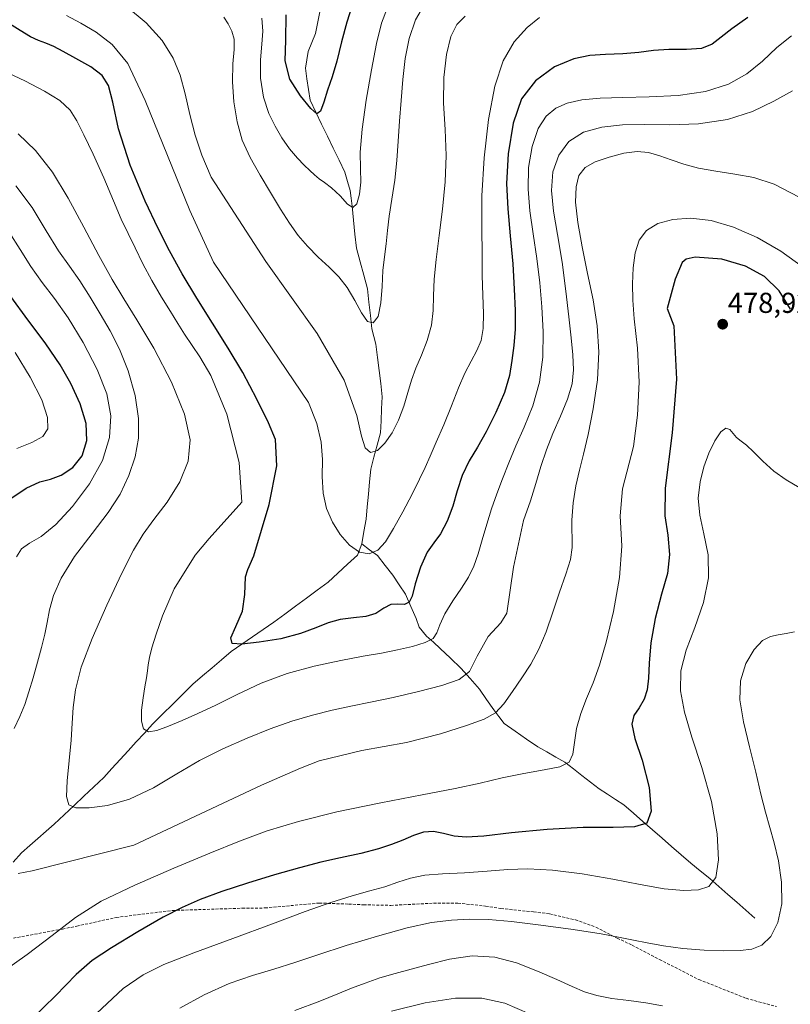
# Model space of a CAD drawing. Units: metres. Extents: x 628428 to 631896, y 4701856 to 4704233.
# Drawn here: x 628890 to 629159, y 4702890 to 4703232 of the extents above; entities that cross this region are included whole.
import ezdxf
from ezdxf.enums import TextEntityAlignment as Align

# ---------------------------------------------------------------- set-up
doc = ezdxf.new("R2010")
doc.units = ezdxf.units.M
doc.header["$MEASUREMENT"] = 0
doc.linetypes.add('TRAZOSX2', pattern=[1.5, 1, -0.5])
for name, color, linetype, lineweight in [('Carátula', 7, 'Continuous', 5), ('Corriente natural lineal', 142, 'Continuous', 13), ('Curva de nivel maestra', 36, 'Continuous', 30), ('Curva de nivel normal', 36, 'Continuous', 0), ('Punto de cota en terreno', 7, 'Continuous', 0), ('Rótulo de punto de cota en terreno', 19, 'Continuous', 0), ('Senda', 19, 'TRAZOSX2', 0)]:
    doc.layers.add(name, color=color, linetype=linetype, lineweight=lineweight)
doc.styles.add('Arial', font='txt', dxfattribs={"height": 0.2})

# ---------------------------------------------------------------- blocks, each defined once
blk = doc.blocks.new('*U168')
at = {"layer": 'Curva de nivel normal', "color": 36, "linetype": 'Continuous', "lineweight": 0}
blk.add_polyline3d([(628927.56, 4703236.74, 440), (628934.46, 4703231.05, 440), (628939.96, 4703224.89, 440), (628943.8, 4703218.81, 440), (628946.24, 4703212.88, 440), (628947.96, 4703206.39, 440), (628949.63, 4703199.17, 440), (628951.54, 4703191.97, 440), (628953.77, 4703185.07, 440), (628957.04, 4703177.42, 440), (628976.13, 4703148, 440), (628993.96, 4703123.05, 440), (629003.4, 4703106.75, 440), (629007.79, 4703094.43, 440), (629009.39, 4703087.32, 440), (629010.71, 4703083.19, 440), (629012.57, 4703081.54, 440), (629014.94, 4703082.28, 440), (629017.52, 4703084.82, 440), (629020.03, 4703088.42, 440), (629022.29, 4703092.81, 440), (629024.13, 4703097.71, 440), (629025.51, 4703102.44, 440), (629026.78, 4703106.71, 440), (629028.36, 4703110.9, 440), (629030.29, 4703115.46, 440), (629032.26, 4703120.59, 440), (629033.75, 4703125.92, 440), (629034.41, 4703130.99, 440), (629034.51, 4703136.07, 440), (629034.74, 4703141.86, 440), (629035.42, 4703148.8, 440), (629036.43, 4703157.04, 440), (629037.58, 4703166.31, 440), (629038.58, 4703175.8, 440), (629038.91, 4703184.93, 440), (629038.49, 4703193.93, 440), (629037.96, 4703203.11, 440), (629038.06, 4703212.12, 440), (629038.99, 4703220.11, 440), (629040.52, 4703226.3, 440), (629042.58, 4703230.51, 440), (629045.5, 4703233.44, 440)], dxfattribs=at)
blk = doc.blocks.new('*U179')
at = {"layer": 'Curva de nivel normal', "color": 36, "linetype": 'Continuous', "lineweight": 0}
blk.add_polyline3d([(629159.51, 4703207.38, 460), (629152.98, 4703203.85, 460), (629145.56, 4703200.23, 460), (629136.82, 4703197.42, 460), (629126.8, 4703195.94, 460), (629116.82, 4703195.61, 460), (629108.06, 4703195.71, 460), (629100.3, 4703195.57, 460), (629093.06, 4703194.79, 460), (629086.67, 4703193, 460), (629081.63, 4703189.78, 460), (629078.06, 4703185.05, 460), (629076.01, 4703179.24, 460), (629075.52, 4703172.74, 460), (629076.27, 4703165.59, 460), (629077.7, 4703157.41, 460), (629079.23, 4703147.87, 460), (629080.52, 4703137.78, 460), (629081.54, 4703128.79, 460), (629082.4, 4703121.53, 460), (629083.03, 4703115.55, 460), (629083.24, 4703110.39, 460), (629082.71, 4703105.52, 460), (629081.12, 4703100.15, 460), (629078.67, 4703094.19, 460), (629076.08, 4703088.25, 460), (629073.82, 4703082.54, 460), (629071.9, 4703076.73, 460), (629070.13, 4703070.78, 460), (629068.2, 4703064.75, 460), (629065.84, 4703057.94, 460), (629062.38, 4703041.7, 460), (629060.02, 4703025.65, 460), (629057.88, 4703022.31, 460), (629053.52, 4703017.55, 460), (629049.73, 4703010.69, 460), (629047.03, 4703005.37, 460), (629043.39, 4703002.62, 460), (629037.41, 4703000.52, 460), (629029.22, 4702998.4, 460), (629020.4, 4702996.39, 460), (629012.51, 4702994.73, 460), (629005.72, 4702993.36, 460), (628999.21, 4702991.95, 460), (628992.34, 4702990.22, 460), (628985.13, 4702988.08, 460), (628977.66, 4702985.45, 460), (628969.63, 4702982.23, 460), (628961.17, 4702978.52, 460), (628953, 4702974.43, 460), (628945.13, 4702969.82, 460), (628936.96, 4702964.96, 460), (628928.65, 4702961, 460), (628920.98, 4702958.79, 460), (628914.56, 4702958, 460), (628909.97, 4702957.98, 460), (628907.46, 4702958.94, 460), (628906.65, 4702961.87, 460), (628906.93, 4702967.36, 460), (628907.67, 4702974.48, 460), (628908.3, 4702981.44, 460), (628908.65, 4702987.4, 460), (628908.98, 4702992.89, 460), (628909.82, 4702999.04, 460), (628911.85, 4703006.84, 460), (628915.6, 4703016.86, 460), (628920.71, 4703028.46, 460), (628925.86, 4703039.37, 460), (628930.01, 4703047.56, 460), (628933.41, 4703053.23, 460), (628937.15, 4703058.3, 460), (628941.69, 4703064.36, 460), (628946.12, 4703071.38, 460), (628949.06, 4703078.54, 460), (628949.74, 4703085.98, 460), (628947.81, 4703094.93, 460), (628943.23, 4703106.06, 460), (628937.05, 4703117.89, 460), (628931.21, 4703127.76, 460), (628926.64, 4703135.06, 460), (628922.56, 4703141.82, 460), (628917.94, 4703150.1, 460), (628912.69, 4703159.99, 460), (628907.29, 4703170.05, 460), (628901.78, 4703179.09, 460), (628895.94, 4703186.64, 460), (628889.88, 4703192.44, 460)], dxfattribs=at)
blk = doc.blocks.new('*U180')
at = {"layer": 'Curva de nivel normal', "color": 36, "linetype": 'Continuous', "lineweight": 0}
blk.add_polyline3d([(628884.73, 4703214.42, 455), (628892.15, 4703210.86, 455), (628899.06, 4703207.35, 455), (628904.43, 4703204.05, 455), (628907.93, 4703200.76, 455), (628910.28, 4703197.02, 455), (628912.72, 4703192.15, 455), (628915.95, 4703185.44, 455), (628919.67, 4703177.18, 455), (628923.04, 4703169.11, 455), (628925.77, 4703162.76, 455), (628928.19, 4703157.74, 455), (628930.63, 4703152.77, 455), (628933.31, 4703147.29, 455), (628936.42, 4703141.43, 455), (628939.8, 4703135.68, 455), (628942.89, 4703130.64, 455), (628945.46, 4703126.43, 455), (628947.77, 4703122.75, 455), (628953.1, 4703114.91, 455), (628956.92, 4703108.39, 455), (628962.53, 4703094.93, 455), (628966.84, 4703078.12, 455), (628967.77, 4703064.29, 455), (628956.32, 4703051.61, 455), (628951.55, 4703045.87, 455), (628944.18, 4703034.19, 455), (628940.08, 4703024.77, 455), (628937.86, 4703018.33, 455), (628936.42, 4703013.63, 455), (628935.58, 4703010.23, 455), (628935.18, 4703007.75, 455), (628934.88, 4703005.57, 455), (628934.52, 4703003.13, 455), (628934.02, 4703000.03, 455), (628933.38, 4702996.18, 455), (628932.85, 4702991.95, 455), (628932.78, 4702988.09, 455), (628933.47, 4702985.44, 455), (628935.19, 4702984.42, 455), (628938.15, 4702984.87, 455), (628942.21, 4702986.33, 455), (628946.99, 4702988.33, 455), (628952.39, 4702990.75, 455), (628958.7, 4702993.72, 455), (628966.14, 4702997.39, 455), (628974.53, 4703001.29, 455), (628983.52, 4703004.64, 455), (628992.96, 4703007.26, 455), (629002.16, 4703009.27, 455), (629010.04, 4703010.73, 455), (629016.35, 4703011.82, 455), (629021.89, 4703012.9, 455), (629027.14, 4703014.14, 455), (629031.56, 4703015.46, 455), (629034.35, 4703016.9, 455), (629035.69, 4703018.83, 455), (629036.7, 4703021.65, 455), (629038.46, 4703025.48, 455), (629041.2, 4703029.97, 455), (629044.21, 4703034.33, 455), (629046.71, 4703038.23, 455), (629048.54, 4703042.05, 455), (629050, 4703046.32, 455), (629051.43, 4703051.26, 455), (629053, 4703056.64, 455), (629054.69, 4703061.98, 455), (629056.52, 4703067.18, 455), (629058.51, 4703072.48, 455), (629060.71, 4703078.01, 455), (629063.2, 4703083.89, 455), (629066.06, 4703090.42, 455), (629069.02, 4703097.84, 455), (629071.39, 4703106.07, 455), (629072.57, 4703114.77, 455), (629072.65, 4703123.61, 455), (629072.2, 4703132.27, 455), (629071.51, 4703140.63, 455), (629070.49, 4703149.07, 455), (629069.2, 4703157.64, 455), (629068.04, 4703165.69, 455), (629067.41, 4703173.19, 455), (629067.6, 4703180.71, 455), (629068.78, 4703188.11, 455), (629070.9, 4703194.3, 455), (629073.74, 4703198.61, 455), (629077.07, 4703201.36, 455), (629081.03, 4703203.14, 455), (629086.1, 4703204.27, 455), (629092.55, 4703204.89, 455), (629100.39, 4703205.15, 455), (629109.6, 4703205.3, 455), (629119.64, 4703205.78, 455), (629129.2, 4703207.15, 455), (629137.22, 4703209.7, 455), (629143.6, 4703213.32, 455), (629148.97, 4703217.76, 455), (629154.03, 4703222.5, 455), (629159.09, 4703226.57, 455)], dxfattribs=at)
blk = doc.blocks.new('*U185')
at = {"layer": 'Curva de nivel normal', "color": 36, "linetype": 'Continuous', "lineweight": 0}
blk.add_polyline3d([(629018.41, 4703236.47, 430), (629016.37, 4703231.03, 430), (629014.64, 4703223.95, 430), (629012.91, 4703214.77, 430), (629011.08, 4703204.18, 430), (629009.6, 4703194.11, 430), (629008.98, 4703186.14, 430), (629009.07, 4703180.31, 430), (629009.15, 4703175.63, 430), (629008.71, 4703171.42, 430), (629007.75, 4703168.12, 430), (629006.43, 4703166.82, 430), (629004.57, 4703168.01, 430), (629001.93, 4703170.88, 430), (628999.02, 4703173.71, 430), (628996.54, 4703175.55, 430), (628994.64, 4703176.82, 430), (628993.07, 4703178.16, 430), (628991.45, 4703179.74, 430), (628989.49, 4703181.57, 430), (628987.07, 4703183.97, 430), (628984.33, 4703187.23, 430), (628981.67, 4703191.07, 430), (628979.32, 4703195.09, 430), (628977.19, 4703199.6, 430), (628975.34, 4703205.27, 430), (628974.25, 4703211.86, 430), (628974.19, 4703218.23, 430), (628974.7, 4703223.62, 430), (628975.01, 4703228.24, 430), (628974.72, 4703232.76, 430)], dxfattribs=at)
blk = doc.blocks.new('*U188')
at = {"layer": 'Curva de nivel normal', "color": 36, "linetype": 'Continuous', "lineweight": 0}
for points in [[(628888.79, 4703116.35, 480), (628894.04, 4703107.83, 480), (628898.06, 4703099.89, 480), (628900.1, 4703093.81, 480), (628900.19, 4703089.77, 480), (628898.4, 4703087.13, 480), (628894.63, 4703085.07, 480), (628889.43, 4703083.01, 480)], [(628906.13, 4702876.06, 480), (628926.44, 4702895.09, 480), (628933.38, 4702899.84, 480), (628940.61, 4702903.39, 480), (628951.07, 4702907.53, 480), (628964.61, 4702912.48, 480), (628978.37, 4702917.56, 480), (628989.77, 4702921.87, 480), (628998.72, 4702925.07, 480), (629006.14, 4702927.33, 480), (629012.36, 4702929.03, 480), (629017.54, 4702930.52, 480), (629022.07, 4702932.06, 480), (629026.48, 4702933.49, 480), (629031.43, 4702934.48, 480), (629037.65, 4702934.95, 480), (629045.25, 4702935.31, 480), (629053.2, 4702935.89, 480), (629060.38, 4702936.52, 480), (629067.35, 4702936.73, 480), (629075.89, 4702936.25, 480), (629086.28, 4702935.01, 480), (629096.87, 4702933.19, 480), (629106.42, 4702931.25, 480), (629114.76, 4702929.81, 480), (629121.61, 4702929.2, 480), (629126.76, 4702929.38, 480), (629130.4, 4702930.56, 480), (629132.73, 4702933.72, 480), (629133.76, 4702939.82, 480), (629133.29, 4702948.95, 480), (629131.23, 4702960.21, 480), (629127.96, 4702972, 480), (629124.48, 4702982.58, 480), (629121.82, 4702991.28, 480), (629120.48, 4702998.67, 480), (629120.63, 4703005.59, 480), (629122.4, 4703012.77, 480), (629125.42, 4703020.72, 480), (629128.52, 4703029.34, 480), (629130.27, 4703037.95, 480), (629130.09, 4703045.99, 480), (629128.62, 4703053.24, 480), (629127.16, 4703059.76, 480), (629126.68, 4703065.75, 480), (629127.29, 4703071.34, 480), (629128.64, 4703076.56, 480), (629130.4, 4703081.4, 480), (629132.4, 4703085.65, 480), (629134.48, 4703088.76, 480), (629136.3, 4703090.06, 480), (629137.67, 4703089.58, 480), (629138.78, 4703088.18, 480), (629140.01, 4703086.76, 480), (629141.55, 4703085.58, 480), (629143.46, 4703084.15, 480), (629145.92, 4703081.79, 480), (629149.1, 4703078.54, 480), (629152.96, 4703075.14, 480), (629157.28, 4703072.06, 480), (629161.77, 4703069.37, 480)]]:
    blk.add_polyline3d(points, dxfattribs=at)
blk = doc.blocks.new('*U193')
at = {"layer": 'Curva de nivel normal', "color": 36, "linetype": 'Continuous', "lineweight": 0}
blk.add_polyline3d([(628946.15, 4702888.22, 485), (628954.63, 4702892.93, 485), (628963.39, 4702896.85, 485), (628971.49, 4702899.62, 485), (628978.91, 4702901.85, 485), (628986.17, 4702904.14, 485), (628994.26, 4702906.84, 485), (629004.04, 4702910.01, 485), (629014.96, 4702913.33, 485), (629025.26, 4702916.16, 485), (629033.77, 4702918, 485), (629040.76, 4702918.91, 485), (629047.07, 4702919.22, 485), (629053.66, 4702919.06, 485), (629061.66, 4702918.37, 485), (629071.82, 4702917.16, 485), (629083.12, 4702915.64, 485), (629092.81, 4702914.12, 485), (629099.42, 4702912.86, 485), (629104.15, 4702911.87, 485), (629108.86, 4702910.94, 485), (629114.53, 4702909.97, 485), (629121.31, 4702909.04, 485), (629128.67, 4702908.44, 485), (629135.62, 4702908.25, 485), (629141.21, 4702908.29, 485), (629145.37, 4702908.73, 485), (629148.77, 4702910.2, 485), (629151.88, 4702913.23, 485), (629154.38, 4702918.03, 485), (629155.72, 4702924.51, 485), (629155.69, 4702932.06, 485), (629154.6, 4702939.51, 485), (629153.1, 4702945.83, 485), (629151.59, 4702951.13, 485), (629150.1, 4702956.41, 485), (629148.49, 4702962.67, 485), (629146.66, 4702970.41, 485), (629144.53, 4702979.22, 485), (629142.42, 4702987.87, 485), (629141.12, 4702995.48, 485), (629141.38, 4703002.19, 485), (629143.27, 4703008.22, 485), (629146.12, 4703013.05, 485), (629149.08, 4703016.12, 485), (629151.81, 4703017.55, 485), (629154.5, 4703018.11, 485), (629157.32, 4703018.6, 485), (629160.21, 4703019.24, 485)], dxfattribs=at)
blk = doc.blocks.new('*U194')
at = {"layer": 'Curva de nivel normal', "color": 36, "linetype": 'Continuous', "lineweight": 0}
blk.add_polyline3d([(629019.88, 4702887.18, 495), (629031.57, 4702890.12, 495), (629042.19, 4702891.67, 495), (629051.29, 4702891.68, 495), (629059.3, 4702889.94, 495), (629067.9, 4702886.24, 495)], dxfattribs=at)
blk = doc.blocks.new('*U196')
at = {"layer": 'Curva de nivel normal', "color": 36, "linetype": 'Continuous', "lineweight": 0}
blk.add_polyline3d([(629071.42, 4703233, 445), (629067.04, 4703229.44, 445), (629062.58, 4703224.45, 445), (629058.77, 4703217.87, 445), (629055.82, 4703209.05, 445), (629053.6, 4703197.49, 445), (629052.08, 4703184.07, 445), (629051.36, 4703170.87, 445), (629051.29, 4703159.57, 445), (629051.41, 4703150.6, 445), (629051.47, 4703143.18, 445), (629051.6, 4703136.29, 445), (629051.86, 4703129.94, 445), (629051.82, 4703124.7, 445), (629051.03, 4703120.59, 445), (629049.52, 4703117.06, 445), (629047.57, 4703113.42, 445), (629045.44, 4703109.19, 445), (629043.23, 4703104.04, 445), (629040.79, 4703097.87, 445), (629038.05, 4703091.23, 445), (629035.44, 4703085.16, 445), (629033.32, 4703080.29, 445), (629031.55, 4703076.33, 445), (629029.61, 4703072.27, 445), (629027.01, 4703067.12, 445), (629023.77, 4703060.99, 445), (629020.53, 4703055.13, 445), (629017.72, 4703050.55, 445), (629015.08, 4703047.57, 445), (629012.1, 4703046.33, 445), (629008.68, 4703046.95, 445), (629005.2, 4703049.34, 445), (629002.01, 4703053.04, 445), (628999.3, 4703057.38, 445), (628997.27, 4703062.15, 445), (628996.11, 4703067.49, 445), (628995.77, 4703073.27, 445), (628995.78, 4703079.19, 445), (628995.36, 4703085.22, 445), (628993.91, 4703091.66, 445), (628990.94, 4703098.97, 445), (628957.93, 4703147.8, 445), (628949.68, 4703165.8, 445), (628934.1, 4703204.03, 445), (628928.08, 4703216.99, 445), (628922.61, 4703223.51, 445), (628917.04, 4703227.8, 445), (628911.66, 4703231.01, 445), (628906.72, 4703233.6, 445)], dxfattribs=at)
blk = doc.blocks.new('*U208')
at = {"layer": 'Curva de nivel normal', "color": 36, "linetype": 'Continuous', "lineweight": 0}
for points in [[(629161.77, 4703170.39, 465), (629153.14, 4703174.95, 465), (629146.04, 4703177.22, 465), (629139.4, 4703178.45, 465), (629132.81, 4703179.43, 465), (629126.77, 4703180.54, 465), (629121.67, 4703181.87, 465), (629117.28, 4703183.37, 465), (629113.26, 4703184.85, 465), (629109.39, 4703186, 465), (629105.35, 4703186.35, 465), (629100.73, 4703185.73, 465), (629095.61, 4703184.39, 465), (629090.81, 4703182.7, 465), (629087.25, 4703180.71, 465), (629085.13, 4703178, 465), (629084.12, 4703174.07, 465), (629083.97, 4703168.66, 465), (629084.68, 4703161.64, 465), (629086.19, 4703153.12, 465), (629088.15, 4703143.87, 465), (629090.1, 4703134.7, 465), (629091.52, 4703125.7, 465), (629092.06, 4703116.56, 465), (629091.53, 4703106.83, 465), (629090.08, 4703096.77, 465), (629088.29, 4703087.82, 465), (629086.68, 4703080.99, 465), (629085.31, 4703075.5, 465), (629084.06, 4703070.01, 465), (629083.07, 4703064.02, 465), (629082.63, 4703058.04, 465), (629082.76, 4703048.48, 465), (629082.13, 4703044.31, 465), (629080.53, 4703039.3, 465), (629078.31, 4703033.05, 465), (629075.98, 4703026.05, 465), (629073.69, 4703019.19, 465), (629071.2, 4703013.15, 465), (629068.36, 4703007.98, 465), (629065.21, 4703003.21, 465), (629061.98, 4702998.43, 465), (629058.98, 4702994.09, 465), (629056.05, 4702990.96, 465), (629052.14, 4702988.82, 465), (629045.96, 4702986.6, 465), (629036.96, 4702983.75, 465), (629025.05, 4702980.72, 465), (629009.47, 4702977.94, 465), (628994.66, 4702974.29, 465), (628988.16, 4702971.81, 465), (628974.57, 4702965.89, 465), (628941.77, 4702950.4, 465), (628930.1, 4702944.97, 465), (628894.71, 4702936, 465), (628889.91, 4702935.05, 465)], [(628888.53, 4702985.5, 465), (628890.48, 4702989.7, 465), (628892.14, 4702993.86, 465), (628893.62, 4702998.28, 465), (628895.07, 4703003.24, 465), (628896.56, 4703008.6, 465), (628897.97, 4703013.77, 465), (628899.12, 4703018.33, 465), (628899.98, 4703022.49, 465), (628900.83, 4703026.84, 465), (628902.2, 4703031.85, 465), (628904.86, 4703037.91, 465), (628909.53, 4703045.35, 465), (628915.58, 4703053.42, 465), (628921.17, 4703060.71, 465), (628925.34, 4703067.15, 465), (628928.42, 4703073.61, 465), (628930.61, 4703080.14, 465), (628931.77, 4703086.54, 465), (628931.8, 4703093.43, 465), (628930.57, 4703101.46, 465), (628928.2, 4703109.96, 465), (628925.16, 4703117.56, 465), (628921.86, 4703123.94, 465), (628918.47, 4703129.81, 465), (628914.97, 4703135.67, 465), (628911.39, 4703141.31, 465), (628907.77, 4703146.43, 465), (628903.97, 4703151.8, 465), (628899.66, 4703158.68, 465), (628894.7, 4703166.78, 465), (628889, 4703174.36, 465)]]:
    blk.add_polyline3d(points, dxfattribs=at)
blk = doc.blocks.new('*U211')
at = {"layer": 'Curva de nivel normal', "color": 36, "linetype": 'Continuous', "lineweight": 0}
blk.add_polyline3d([(629031.29, 4703237.51, 435), (629028.24, 4703232.09, 435), (629025.99, 4703225.67, 435), (629024.58, 4703218.63, 435), (629023.82, 4703211.34, 435), (629023.27, 4703204.06, 435), (629022.69, 4703196.9, 435), (629022.14, 4703189.96, 435), (629021.67, 4703183.16, 435), (629020.96, 4703176.34, 435), (629019.94, 4703169.71, 435), (629018.99, 4703163.82, 435), (629018.41, 4703158.79, 435), (629017.96, 4703154.2, 435), (629017.4, 4703149.68, 435), (629016.88, 4703144.86, 435), (629016.59, 4703139.38, 435), (629016.19, 4703133.61, 435), (629015.19, 4703128.92, 435), (629013.52, 4703126.66, 435), (629011.53, 4703127.22, 435), (629009.43, 4703130.14, 435), (629007.09, 4703134.48, 435), (629004.44, 4703138.97, 435), (629001.49, 4703142.74, 435), (628998.11, 4703146.08, 435), (628994.35, 4703149.6, 435), (628990.65, 4703153.33, 435), (628987.36, 4703157.15, 435), (628984.32, 4703161.35, 435), (628981.2, 4703166.31, 435), (628977.75, 4703172.02, 435), (628974.08, 4703178.14, 435), (628970.62, 4703184.23, 435), (628967.91, 4703190.23, 435), (628966.08, 4703196.6, 435), (628964.95, 4703203.55, 435), (628964.46, 4703210.55, 435), (628964.61, 4703216.82, 435), (628965.06, 4703221.8, 435), (628965.09, 4703225.42, 435), (628964.3, 4703228.24, 435), (628962.96, 4703230.76, 435), (628961.46, 4703233.02, 435)], dxfattribs=at)
blk = doc.blocks.new('*U213')
at = {"layer": 'Curva de nivel normal', "color": 36, "linetype": 'Continuous', "lineweight": 0}
for points in [[(629163.33, 4703145.94, 470), (629155.45, 4703151.62, 470), (629147.18, 4703156.41, 470), (629138.96, 4703160.02, 470), (629131.11, 4703162.28, 470), (629124, 4703163.14, 470), (629117.79, 4703162.71, 470), (629112.57, 4703161.24, 470), (629108.63, 4703158.89, 470), (629106.1, 4703155.51, 470), (629104.69, 4703151.04, 470), (629104, 4703145.81, 470), (629103.76, 4703140.28, 470), (629103.88, 4703134.61, 470), (629104.38, 4703128.07, 470), (629105.51, 4703117.87, 470), (629106.1, 4703106.01, 470), (629105.5, 4703094.53, 470), (629104.14, 4703083.64, 470), (629100.3, 4703068.98, 470), (629099.51, 4703059.5, 470), (629100, 4703049.01, 470), (629099.2, 4703038.06, 470), (629097.1, 4703026.24, 470), (629094.62, 4703015.65, 470), (629092.3, 4703007.65, 470), (629090.05, 4703001.48, 470), (629087.79, 4702996.05, 470), (629085.75, 4702990.78, 470), (629084.29, 4702985.57, 470), (629083.55, 4702980.67, 470), (629083.04, 4702976.64, 470), (629081.72, 4702973.89, 470), (629078.49, 4702972.26, 470), (629072.98, 4702971.15, 470), (629065.9, 4702969.92, 470), (629058.4, 4702968.34, 470), (629050.76, 4702966.56, 470), (629042, 4702964.69, 470), (629030.57, 4702962.48, 470), (629016.14, 4702959.7, 470), (629000.87, 4702956.51, 470), (628987.5, 4702953.23, 470), (628976.6, 4702949.93, 470), (628966.93, 4702946.4, 470), (628956.56, 4702942.18, 470), (628944.03, 4702936.92, 470), (628930.45, 4702931.09, 470), (628918.79, 4702925.47, 470), (628909.85, 4702919.84, 470), (628901.66, 4702913.55, 470), (628893.03, 4702906.96, 470), (628884.99, 4702901.28, 470)], [(628889.25, 4703045.27, 470), (628891.01, 4703048.09, 470), (628893.87, 4703050, 470), (628897.9, 4703052.41, 470), (628902.95, 4703056.52, 470), (628908.8, 4703062.82, 470), (628914.67, 4703070.65, 470), (628919.22, 4703078.84, 470), (628921.69, 4703086.76, 470), (628922.17, 4703094.39, 470), (628920.75, 4703102.02, 470), (628917.34, 4703110.51, 470), (628912.45, 4703119.85, 470), (628907.28, 4703128.41, 470), (628902.55, 4703135.14, 470), (628898.22, 4703140.72, 470), (628894.23, 4703146.29, 470), (628890.57, 4703152.27, 470), (628886.79, 4703158.29, 470)]]:
    blk.add_polyline3d(points, dxfattribs=at)
blk = doc.blocks.new('*U215')
at = {"layer": 'Curva de nivel normal', "color": 36, "linetype": 'Continuous', "lineweight": 0}
blk.add_polyline3d([(629114.24, 4702889.05, 490), (629108.42, 4702890.16, 490), (629102.5, 4702890.95, 490), (629096.52, 4702891.65, 490), (629091.29, 4702892.6, 490), (629087.02, 4702893.94, 490), (629082.79, 4702895.79, 490), (629077.45, 4702898.19, 490), (629070.73, 4702901.09, 490), (629063.38, 4702904, 490), (629055.87, 4702906.03, 490), (629047.99, 4702906.42, 490), (629040.01, 4702905.25, 490), (629032.79, 4702903.43, 490), (629026.65, 4702901.78, 490), (629021.13, 4702900.36, 490), (629015.78, 4702898.77, 490), (629010.64, 4702896.98, 490), (629005.92, 4702895.17, 490), (629001.16, 4702893.18, 490), (628994.93, 4702890.63, 490), (628986.24, 4702887.41, 490)], dxfattribs=at)
blk = doc.blocks.new('*U225')
at = {"layer": 'Curva de nivel maestra', "color": 36, "linetype": 'Continuous', "lineweight": 30}
blk.add_polyline3d([(629143.96, 4703232.9, 450), (629138.32, 4703228.97, 450), (629134.66, 4703226.07, 450), (629131.55, 4703223.68, 450), (629127.75, 4703222.2, 450), (629122.51, 4703221.87, 450), (629116.45, 4703221.85, 450), (629111.05, 4703221.44, 450), (629106.02, 4703220.78, 450), (629100.39, 4703220.3, 450), (629094.42, 4703220.09, 450), (629088.92, 4703219.71, 450), (629083.33, 4703218.57, 450), (629076.65, 4703215.76, 450), (629069.99, 4703210.96, 450), (629065.16, 4703204.68, 450), (629062.21, 4703196.23, 450), (629060.52, 4703185.51, 450), (629059.94, 4703175.21, 450), (629060.34, 4703166.32, 450), (629061.2, 4703156.97, 450), (629062.05, 4703147.18, 450), (629062.62, 4703138.44, 450), (629062.89, 4703131.05, 450), (629062.88, 4703124.54, 450), (629062.44, 4703118.78, 450), (629061.79, 4703113.59, 450), (629060.9, 4703108.41, 450), (629059.18, 4703102.51, 450), (629056.22, 4703095.55, 450), (629052.87, 4703088.77, 450), (629049.82, 4703083.44, 450), (629046.92, 4703078.73, 450), (629044.45, 4703073.64, 450), (629042.71, 4703068.3, 450), (629041.18, 4703062.95, 450), (629039.21, 4703057.67, 450), (629036.92, 4703053.27, 450), (629034.63, 4703050.19, 450), (629032.31, 4703046.89, 450), (629029.94, 4703041.74, 450), (629028.13, 4703035.88, 450), (629027.07, 4703031.65, 450), (629026.01, 4703029.5, 450), (629024.35, 4703028.74, 450), (629022.06, 4703028.85, 450), (629019.64, 4703028.75, 450), (629017.2, 4703027.45, 450), (629014.43, 4703025.61, 450), (629010.91, 4703024.53, 450), (629006.57, 4703024.07, 450), (629002.03, 4703023.44, 450), (628997.76, 4703022.34, 450), (628993.47, 4703020.6, 450), (628988.22, 4703018.57, 450), (628981.28, 4703016.81, 450), (628973.79, 4703015.58, 450), (628967.77, 4703014.88, 450), (628964.42, 4703015.1, 450), (628963.97, 4703017.08, 450), (628965.6, 4703021.02, 450), (628967.92, 4703026.38, 450), (628968.8, 4703032.16, 450), (628969.02, 4703038.35, 450), (628969.83, 4703040.88, 450), (628971.92, 4703045.65, 450), (628977.29, 4703063.49, 450), (628979.9, 4703076.98, 450), (628979.52, 4703086.08, 450), (628977.02, 4703091.87, 450), (628973.01, 4703100.1, 450), (628968.07, 4703109.44, 450), (628963.01, 4703117.93, 450), (628957.58, 4703126.57, 450), (628952.07, 4703135.33, 450), (628947, 4703143.76, 450), (628942.56, 4703151.77, 450), (628938.6, 4703159.57, 450), (628934.05, 4703169, 450), (628928.85, 4703181.59, 450), (628924.86, 4703194.22, 450), (628922.78, 4703203.44, 450), (628921.32, 4703209.26, 450), (628919.16, 4703212.82, 450), (628915.19, 4703215.75, 450), (628910, 4703218.66, 450), (628905.53, 4703221.09, 450), (628902.28, 4703222.81, 450), (628899.54, 4703223.99, 450), (628896.94, 4703224.92, 450), (628894.17, 4703226.18, 450), (628890.55, 4703228.47, 450), (628885.87, 4703231.32, 450)], dxfattribs=at)
blk = doc.blocks.new('*U229')
at = {"layer": 'Curva de nivel maestra', "color": 36, "linetype": 'Continuous', "lineweight": 30}
for points in [[(629158.77, 4703131.5, 475), (629154.81, 4703137.89, 475), (629149.7, 4703142.81, 475), (629143.12, 4703146.38, 475), (629134.86, 4703148.89, 475), (629125.53, 4703149.58, 475), (629122.46, 4703148.84, 475), (629121.09, 4703147.72, 475), (629118.59, 4703141.88, 475), (629115.81, 4703131.69, 475), (629118.12, 4703125.71, 475), (629119.11, 4703107.05, 475), (629117.54, 4703088.43, 475), (629115.1, 4703069.21, 475), (629115.01, 4703059.53, 475), (629116.04, 4703052.82, 475), (629116.64, 4703046.05, 475), (629115.9, 4703039.44, 475), (629113.86, 4703032.26, 475), (629111.63, 4703023.78, 475), (629110.19, 4703015.31, 475), (629109.59, 4703008.3, 475), (629109.3, 4703003.04, 475), (629108.82, 4702999.05, 475), (629107.8, 4702995.71, 475), (629106.05, 4702992.78, 475), (629104.25, 4702990.09, 475), (629103.53, 4702987.04, 475), (629104.59, 4702982.13, 475), (629107.14, 4702974.53, 475), (629109.54, 4702965.07, 475), (629110.26, 4702956.85, 475), (629108.71, 4702952.6, 475), (629104.46, 4702951.34, 475), (629097.07, 4702951.16, 475), (629086.6, 4702951.09, 475), (629074.01, 4702950.47, 475), (629061.62, 4702949.2, 475), (629052.01, 4702948.12, 475), (629045.85, 4702947.74, 475), (629041.7, 4702948.07, 475), (629038, 4702948.97, 475), (629034.43, 4702949.71, 475), (629031.05, 4702949.53, 475), (629027.54, 4702948.35, 475), (629023.77, 4702946.74, 475), (629019.83, 4702945.21, 475), (629015.28, 4702943.71, 475), (629009.2, 4702942.07, 475), (629002.14, 4702940.54, 475), (628995.26, 4702939.06, 475), (628987.82, 4702937.13, 475), (628979.1, 4702934.6, 475), (628969.69, 4702931.75, 475), (628960.75, 4702928.83, 475), (628953.24, 4702926.04, 475), (628947.01, 4702923.29, 475), (628940.41, 4702919.86, 475), (628931.52, 4702914.83, 475), (628922.34, 4702909.27, 475), (628915.62, 4702904.8, 475), (628910.01, 4702899.91, 475), (628902.87, 4702892.53, 475), (628894.79, 4702884.65, 475)], [(628885.61, 4703064.48, 475), (628892.62, 4703069.14, 475), (628897.46, 4703071.39, 475), (628901.1, 4703072.35, 475), (628904.85, 4703073.67, 475), (628908.87, 4703076.32, 475), (628912.16, 4703080.44, 475), (628913.78, 4703085.73, 475), (628913.5, 4703091.71, 475), (628911.42, 4703098.48, 475), (628908.2, 4703105.55, 475), (628904.51, 4703112.12, 475), (628899.51, 4703119.43, 475), (628892.31, 4703129.04, 475), (628884.16, 4703140.17, 475)]]:
    blk.add_polyline3d(points, dxfattribs=at)
blk = doc.blocks.new('5PATER')
at = {"layer": 'Carátula', "linetype": 'Continuous', "lineweight": 5}
h = blk.add_hatch(color=250, dxfattribs=at)
edge = h.paths.add_edge_path()
edge.add_ellipse((0, 0.01), major_axis=(-1.33, -1.34), ratio=0.999422, start_angle=0, end_angle=360)

msp = doc.modelspace()

# ---------------------------------------------------------------- linework, layer by layer
at = {"layer": 'Corriente natural lineal', "color": 142, "linetype": 'Continuous', "lineweight": 13}
for points in [[(629009.48, 4703049.77, 444.29), (629010.24, 4703054.08, 443.98), (629011, 4703058.38, 443.32), (629011.41, 4703062.72, 442.71), (629011.83, 4703067.06, 441.81), (629012.24, 4703071.4, 440.8), (629012.65, 4703075.74, 440.28), (629013.76, 4703079.95, 440.03), (629014.86, 4703084.17, 439.47), (629015.97, 4703088.38, 438.59), (629016.2, 4703092.59, 437.98), (629016.43, 4703096.79, 437.59), (629016.66, 4703101, 437.41), (629016.1, 4703105.56, 437.13), (629015.55, 4703110.13, 436.71), (629014.99, 4703114.69, 436.23), (629014.43, 4703119.25, 435.69), (629013.73, 4703121.94, 435.44), (629013.03, 4703124.62, 435.03), (629012.53, 4703129.27, 433.92), (629012.02, 4703133.93, 433.43), (629011.52, 4703138.58, 432.66), (629010.22, 4703143.28, 432.35), (629008.92, 4703147.98, 432.08), (629007.62, 4703152.68, 431.47), (629007.14, 4703157.57, 430.67), (629006.67, 4703162.46, 430.06), (629006.19, 4703167.35, 429.49), (629005.83, 4703170.03, 429.28), (629005.47, 4703172.7, 429.05), (629004.55, 4703175.9, 428.81), (629003.63, 4703179.1, 428.42), (629001.61, 4703183.29, 427.69), (628999.58, 4703187.48, 427.07), (628997.56, 4703191.67, 426.33), (628995.54, 4703195.86, 425.5), (628993.51, 4703200.05, 425.17), (628991.49, 4703204.24, 424.48), (628990.95, 4703207.92, 423.85), (628990.4, 4703211.6, 423.49), (628989.86, 4703215.28, 423.03), (628990.37, 4703218.18, 422.68), (628990.88, 4703221.08, 422.01), (628992.14, 4703224.21, 421.56), (628993.4, 4703227.34, 421.85), (628994.21, 4703231.43, 421.2), (628995.02, 4703235.53, 419.39)], [(628888.15, 4702939.01, 463.84), (628891.07, 4702942.35, 463), (628893.92, 4702944.83, 462.5), (628896.77, 4702947.3, 461.74), (628899.61, 4702949.78, 461.19), (628902.46, 4702952.25, 460.72), (628905.9, 4702955.51, 460.25), (628909.35, 4702958.77, 459.88), (628912.79, 4702962.04, 459.3), (628916.24, 4702965.3, 458.67), (628919.68, 4702968.56, 458.18), (628922.51, 4702971.64, 457.77), (628925.34, 4702974.72, 457.06), (628928.18, 4702977.8, 456.47), (628931.01, 4702980.88, 455.59), (628933.84, 4702983.96, 454.93), (628936.67, 4702987.04, 454.38), (628940.17, 4702990.53, 454.03), (628943.68, 4702994.02, 453.39), (628947.18, 4702997.51, 452.81), (628950.68, 4703001, 452.06), (628954.02, 4703003.83, 451.66), (628957.37, 4703006.65, 451.43), (628960.71, 4703009.48, 450.96), (628964.05, 4703012.3, 450.4), (628967.76, 4703014.87, 450.04), (628971.48, 4703017.45, 449.47), (628975.19, 4703020.02, 449.11), (628978.9, 4703022.59, 448.66), (628982.68, 4703025.38, 447.81), (628986.46, 4703028.17, 446.88), (628990.24, 4703030.95, 446.78), (628994.02, 4703033.74, 446.31), (628997.8, 4703036.53, 446.11), (629001.19, 4703039.64, 445.84), (629004.58, 4703042.75, 445.44), (629007.97, 4703045.86, 444.87), (629009.48, 4703049.77, 444.29)], [(629146.34, 4702919.54, 482.8), (629143.2, 4702922.31, 482.2), (629140.06, 4702925.08, 481.48), (629136.93, 4702927.85, 480.58), (629133.79, 4702930.62, 479.87), (629130.65, 4702933.39, 478.91), (629127.34, 4702936.05, 478.37), (629124.03, 4702938.7, 477.71), (629120.7, 4702941.61, 476.99), (629117.38, 4702944.51, 476.25), (629114.05, 4702947.42, 475.67), (629110.72, 4702950.33, 475.09), (629107.39, 4702953.24, 474.19), (629104.07, 4702956.14, 473.66), (629100.74, 4702959.05, 472.93), (629097.87, 4702960.89, 472.6), (629095.01, 4702962.73, 472.12), (629092.14, 4702964.57, 471.68), (629089.15, 4702966.9, 471.2), (629086.16, 4702969.22, 470.62), (629083.17, 4702971.55, 470.08), (629080.18, 4702973.87, 469.47), (629077.05, 4702975.62, 469.22), (629073.91, 4702977.38, 468.82), (629070.78, 4702979.13, 468.51), (629066.87, 4702981.86, 468), (629062.97, 4702984.59, 467.39), (629059.06, 4702987.32, 466.27), (629057.26, 4702989.69, 464.95), (629055.46, 4702992.05, 463.8), (629052.96, 4702995.63, 462.21), (629050.45, 4702999.21, 460.7), (629047.22, 4703002.9, 460), (629043.99, 4703006.58, 459.06), (629040.4, 4703010, 457.89), (629036.81, 4703013.42, 455.73), (629034.42, 4703015.58, 454.81), (629032.03, 4703017.73, 453.27), (629029.47, 4703020.85, 452.33), (629028.47, 4703023.83, 451.7), (629026.6, 4703028.05, 450.07), (629024.72, 4703032.26, 448.98), (629022.52, 4703035.58, 447.6), (629020.32, 4703038.89, 446.46), (629017.66, 4703042.3, 445.87), (629015, 4703045.71, 444.93), (629012.24, 4703047.74, 444.39), (629009.48, 4703049.77, 444.29)]]:
    msp.add_polyline3d(points, dxfattribs=at)
at = {"layer": 'Curva de nivel maestra', "color": 36, "linetype": 'Continuous', "lineweight": 30}
msp.add_polyline3d([(629006.27, 4703237.48, 425), (629004.27, 4703231.35, 425), (629002.49, 4703224.5, 425), (629000.82, 4703217.75, 425), (628999.14, 4703212.25, 425), (628997.55, 4703207.71, 425), (628996.3, 4703203.48, 425), (628995.19, 4703200.34, 425), (628993.91, 4703199.47, 425), (628991.72, 4703201.32, 425), (628988.12, 4703205.66, 425), (628984.46, 4703211.5, 425), (628982.79, 4703217.85, 425), (628983.07, 4703225.1, 425), (628983.22, 4703233.89, 425)], dxfattribs=at)
at = {"layer": 'Senda', "color": 19, "linetype": 'TRAZOSX2', "lineweight": 0}
msp.add_lwpolyline([(628885.25, 4702912.05), (628905.29, 4702915.79), (628910.26, 4702916.77), (628924, 4702919.82), (628943.64, 4702922.24), (628967.86, 4702923.02), (628975.82, 4702923.11), (628994.71, 4702924.83), (629004.9, 4702924.45), (629010.11, 4702924.22), (629019.58, 4702924.01), (629034.51, 4702924.76), (629042.99, 4702924.82), (629052.62, 4702923.74), (629057.95, 4702922.94), (629069.35, 4702921.73), (629074.92, 4702921.06), (629083.88, 4702919), (629091.05, 4702916.44), (629098.46, 4702912.62), (629103.62, 4702910.2), (629113.18, 4702905.19), (629126.87, 4702898.23), (629143.35, 4702891.68), (629153.95, 4702888.78)], dxfattribs=at)

# ---------------------------------------------------------------- block references
at = {"layer": 'Curva de nivel maestra', "color": 36, "linetype": 'Continuous', "lineweight": 30}
for name in ['*U229', '*U225']:
    msp.add_blockref(name, (0, 0), dxfattribs=at)
at = {"layer": 'Curva de nivel normal', "color": 36, "linetype": 'Continuous', "lineweight": 0}
for name in ['*U188', '*U213', '*U208', '*U179', '*U180', '*U196', '*U168', '*U211', '*U185', '*U194', '*U215', '*U193']:
    msp.add_blockref(name, (0, 0), dxfattribs=at)
at = {"layer": 'Punto de cota en terreno', "linetype": 'Continuous', "lineweight": 0}
msp.add_blockref('5PATER', (629135.16, 4703126.22, 478.92), dxfattribs=at)

# ---------------------------------------------------------------- texts
at = {"layer": 'Rótulo de punto de cota en terreno', "color": 19, "linetype": 'Continuous', "lineweight": 0, "style": 'Arial'}
msp.add_text('478,92', height=7, dxfattribs=at).set_placement((629136.92, 4703127.98), align=Align.BOTTOM_LEFT)

doc.saveas('drawing.dxf')
